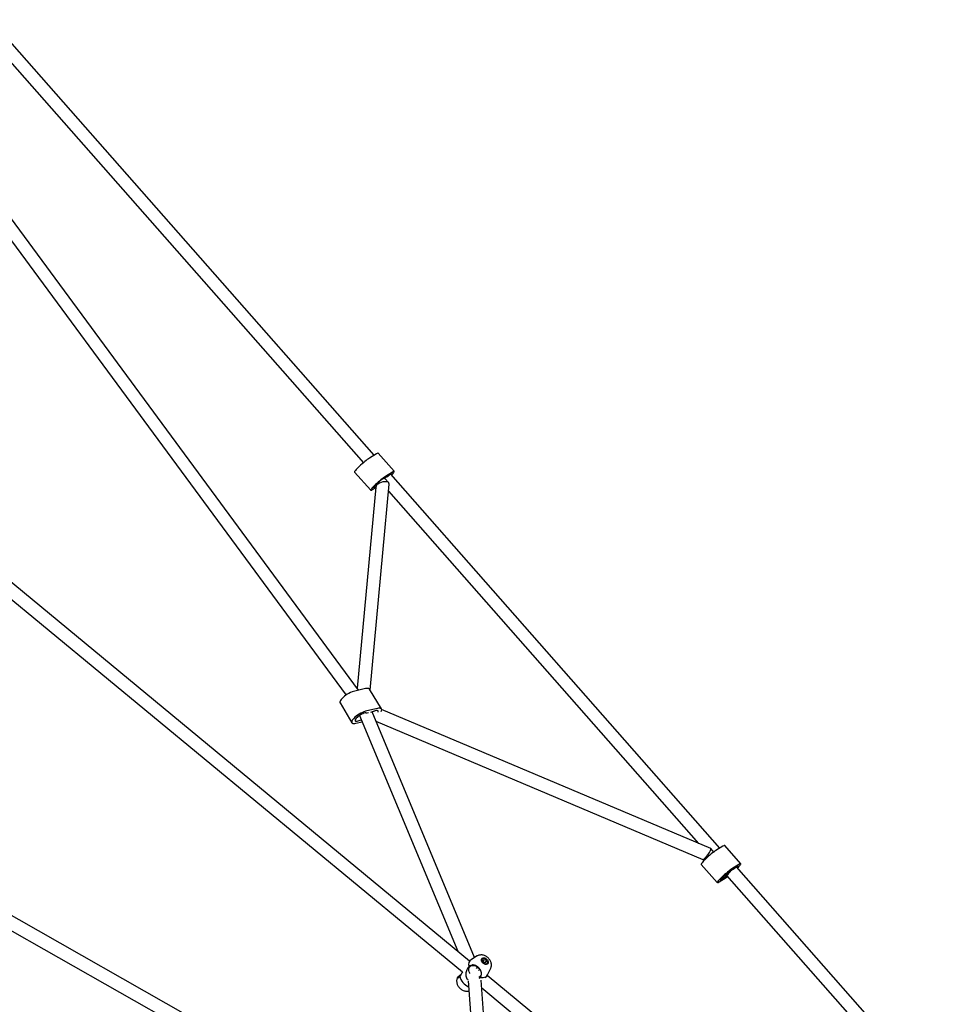
# Model space of a CAD drawing. Units: millimetres. Extents: x -4410 to 4601, y -4332 to 4678.
# Drawn here: x 213 to 1361, y 1596 to 2802 of the extents above; entities that cross this region are included whole.
import ezdxf

# ---------------------------------------------------------------- set-up
doc = ezdxf.new("R2010")
doc.units = ezdxf.units.MM

msp = doc.modelspace()

# ---------------------------------------------------------------- linework, layer by layer
at = {"color": 7, "linetype": 'Continuous', "lineweight": 25}
for p, q in [((647.7, 2268.5), (177.8, 2802.3)), ((165.8, 2791.7), (634.6, 2259.3)), ((628.8, 1980.6), (108.6, 2686.4)), ((103.6, 2666.3), (613.4, 1974.5)), ((650.5, 2270.2), (641.9, 2264.8)), ((672.5, 2248.8), (652.8, 2271.1)), ((623.9, 2247.9), (643.6, 2225.5)), ((670.2, 2247.9), (661.6, 2242.5)), ((1071.6, 1787.1), (668.1, 2245.4)), ((642.9, 1980.6), (666.1, 2233)), ((665.6, 2234.7), (660.4, 2240.5)), ((649.7, 2229.5), (627.1, 1982.9)), ((645.8, 2226.4), (649.5, 2228.7)), ((648.1, 2230.3), (649.6, 2228.6)), ((665.3, 2224.4), (1045.4, 1792.6)), ((764.8, 1648.6), (109.5, 2190.1)), ((103.6, 2174.2), (755.9, 1635.3)), ((637.2, 1982.5), (624.2, 1979.5)), ((656.7, 1957.5), (642.2, 1981.8)), ((606, 1965.1), (620.5, 1940.7)), ((651.8, 1958.1), (638.7, 1955.2)), ((1060.2, 1786.4), (656.9, 1957)), ((629.8, 1949.5), (750.3, 1660.6)), ((770.9, 1652.9), (645.2, 1954.1)), ((625.5, 1940), (633, 1941.7)), ((650, 1942.6), (1050.7, 1773)), ((1064, 1782.2), (1060.3, 1786.3)), ((1075.2, 1789.4), (1066.6, 1784)), ((1097.2, 1767.9), (1077.5, 1790.3)), ((1048.6, 1767), (1068.3, 1744.7)), ((1050.7, 1773), (1051.9, 1771.6)), ((1094.9, 1767), (1086.3, 1761.6)), ((1361.2, 1458.1), (1091.9, 1764)), ((783.9, 1374.8), (109.8, 1757.2)), ((1070.6, 1745.6), (1079.2, 1751)), ((1079.8, 1753.6), (1351.1, 1445.4)), ((1084.5, 1758.9), (1084.2, 1759.2)), ((105.4, 1741.3), (776.7, 1360.4)), ((1072.2, 1748.6), (1072.4, 1748.3)), ((774, 1654.8), (766.9, 1650.6)), ((765.4, 1649.4), (764.1, 1647.8)), ((774.4, 1641.4), (772.7, 1639.5)), ((780.2, 1650.6), (780.1, 1650.5)), ((781.1, 1647.8), (781.7, 1648.4)), ((781.1, 1647.9), (781.1, 1647.9)), ((781.1, 1647.8), (781.1, 1647.8)), ((781.7, 1648.7), (781.2, 1649.6)), ((782.2, 1647.4), (781.2, 1647.7)), ((782.8, 1646.2), (782.4, 1647.2)), ((782.9, 1646.1), (783.4, 1646.7)), ((784.3, 1647.5), (783.7, 1646.9)), ((784.7, 1646.3), (783.7, 1646.7)), ((784.9, 1648), (784.3, 1647.5)), ((784.3, 1647.5), (784.3, 1647.5)), ((784.3, 1647.5), (784.3, 1647.5)), ((785.8, 1645.4), (785.9, 1645.4)), ((785.8, 1645.3), (785.8, 1645.4)), ((775.6, 1636.8), (777.2, 1638.6)), ((777.5, 1638.2), (777.1, 1638.5)), ((784, 1628.3), (786.1, 1630.6)), ((1195.6, 1292.6), (786.3, 1630.9)), ((787.2, 1632.3), (790.7, 1639.7)), ((749.9, 1628.4), (749.7, 1627.9)), ((762.9, 1624.5), (781.7, 1376)), ((776.4, 1627.3), (777.9, 1628.5)), ((797.2, 1383.6), (778.9, 1625.1)), ((779.6, 1615.7), (1186.1, 1279.7))]:
    msp.add_line(p, q, dxfattribs=at)
at = {"color": 7, "linetype": 'Continuous', "lineweight": 25, "flags": 128}
for points in [[(652.8, 2271.1), (652.6, 2271.2), (652.2, 2271.1), (651.5, 2270.8), (650.5, 2270.2)], [(641.9, 2264.8), (640.7, 2264.1), (639.3, 2263.1), (637.8, 2261.9), (636.2, 2260.7), (634.6, 2259.3), (632.9, 2257.8), (631.2, 2256.3), (629.7, 2254.9), (628.2, 2253.4), (626.9, 2252.1), (625.8, 2250.9), (624.9, 2249.9), (624.3, 2249), (623.9, 2248.4), (623.8, 2248), (623.9, 2247.9)], [(668.6, 2244.8), (668.7, 2244.9), (668.9, 2245.4), (668.9, 2245.6), (668.6, 2245.6), (668.1, 2245.4), (667.3, 2244.9), (666.3, 2244.3)], [(669.1, 2244.2), (669.4, 2244.5), (670.5, 2245.7), (671.4, 2246.8), (672.1, 2247.6), (672.4, 2248.2), (672.5, 2248.7), (672.3, 2248.8), (671.9, 2248.7), (671.2, 2248.4), (670.2, 2247.9)], [(661.6, 2242.5), (660.4, 2241.7), (659, 2240.7), (657.5, 2239.6), (655.9, 2238.3), (654.3, 2236.9), (652.6, 2235.4), (650.9, 2234), (649.4, 2232.5), (647.9, 2231.1), (646.6, 2229.7), (645.5, 2228.5), (644.6, 2227.5), (644, 2226.7), (643.6, 2226), (643.5, 2225.6), (643.7, 2225.4), (644.2, 2225.5), (644.9, 2225.8), (645.8, 2226.4)], [(659.6, 2240.1), (658.9, 2239.7), (658, 2239.1), (656.9, 2238.3), (655.7, 2237.4), (654.4, 2236.3), (653.1, 2235.2), (651.8, 2234), (650.6, 2232.9), (649.5, 2231.8), (648.6, 2230.8), (647.9, 2230), (647.4, 2229.3), (647.1, 2228.9), (647.2, 2228.6), (647.4, 2228.6), (648, 2228.9), (648.7, 2229.3), (648.9, 2229.4)], [(624.2, 1979.5), (622.5, 1979.1), (620.7, 1978.4), (618.8, 1977.6), (616.8, 1976.6), (614.9, 1975.5), (613, 1974.3), (611.3, 1973), (609.7, 1971.7), (608.4, 1970.4), (607.3, 1969.2), (606.5, 1968), (606, 1966.9), (605.8, 1966), (605.9, 1965.2), (606, 1965.1)], [(642.2, 1981.8), (641.9, 1982.2), (641.1, 1982.6), (640.1, 1982.8), (638.8, 1982.7), (637.2, 1982.5)], [(638.7, 1955.2), (637, 1954.7), (635.2, 1954.1), (633.3, 1953.2), (631.3, 1952.2), (629.4, 1951.1), (627.5, 1949.9), (625.8, 1948.6), (624.3, 1947.3), (622.9, 1946), (621.8, 1944.8), (621, 1943.6), (620.5, 1942.6), (620.3, 1941.6), (620.4, 1940.9), (620.9, 1940.3), (621.6, 1939.9), (622.7, 1939.7), (624, 1939.8), (625.5, 1940)], [(652.5, 1953.5), (652.7, 1953.8), (652.8, 1954.5), (652.6, 1955.1), (652.2, 1955.4), (651.4, 1955.6), (650.4, 1955.6), (649.2, 1955.4), (647.9, 1955)], [(656.2, 1954.4), (656.2, 1954.5), (656.8, 1955.6), (657, 1956.5), (656.8, 1957.3), (656.4, 1957.9), (655.6, 1958.2), (654.6, 1958.4), (653.3, 1958.4), (651.8, 1958.1)], [(637.7, 1952.7), (636.6, 1952.6), (635.3, 1952.2), (633.8, 1951.7), (632.3, 1951), (630.8, 1950.1), (629.3, 1949.2), (627.9, 1948.2), (626.8, 1947.2), (625.8, 1946.2), (625, 1945.2), (624.6, 1944.4), (624.5, 1943.7), (624.6, 1943.1), (625.1, 1942.7), (625.8, 1942.5), (626.8, 1942.5), (628, 1942.8), (629.4, 1943.2)], [(629.4, 1943.2), (630.8, 1943.6), (632.1, 1944)], [(1077.5, 1790.3), (1077.4, 1790.3), (1076.9, 1790.3), (1076.2, 1789.9), (1075.2, 1789.4)], [(1066.6, 1784), (1065.4, 1783.2), (1064.1, 1782.2), (1062.6, 1781.1), (1061, 1779.8), (1059.3, 1778.4), (1057.6, 1777), (1056, 1775.5), (1054.4, 1774), (1052.9, 1772.6), (1051.6, 1771.3), (1050.5, 1770.1), (1049.7, 1769), (1049, 1768.2), (1048.7, 1767.5), (1048.6, 1767.1), (1048.6, 1767)], [(1092.7, 1763.1), (1092.9, 1763.4), (1093.4, 1764.1), (1093.7, 1764.5), (1093.6, 1764.8), (1093.3, 1764.8), (1092.8, 1764.6), (1092, 1764.1), (1091.1, 1763.4)], [(1093.1, 1762.6), (1094.2, 1763.7), (1095.3, 1764.9), (1096.2, 1765.9), (1096.8, 1766.8), (1097.2, 1767.4), (1097.3, 1767.8), (1097.1, 1768), (1096.6, 1767.9), (1095.9, 1767.6), (1094.9, 1767)], [(1086.3, 1761.6), (1085.1, 1760.8), (1083.8, 1759.9), (1082.3, 1758.7), (1080.7, 1757.4), (1079, 1756), (1077.3, 1754.6), (1075.7, 1753.1), (1074.1, 1751.6), (1072.6, 1750.2), (1071.3, 1748.9), (1070.2, 1747.7), (1069.4, 1746.7), (1068.7, 1745.8), (1068.4, 1745.2), (1068.3, 1744.8), (1068.5, 1744.6), (1068.9, 1744.7), (1069.6, 1745), (1070.6, 1745.6)], [(1084.4, 1759.3), (1083.7, 1758.9), (1082.8, 1758.3), (1081.7, 1757.5), (1080.5, 1756.6), (1079.2, 1755.5), (1077.9, 1754.4), (1076.6, 1753.2), (1075.3, 1752.1), (1074.2, 1751), (1073.3, 1750), (1072.6, 1749.1), (1072.1, 1748.5), (1071.9, 1748), (1071.9, 1747.8), (1072.2, 1747.8), (1072.7, 1748), (1073.5, 1748.5), (1074.5, 1749.1)], [(1076.8, 1751.1), (1075.6, 1750.1), (1074.5, 1749.3), (1073.6, 1748.7), (1073, 1748.4), (1072.6, 1748.3), (1072.4, 1748.4), (1072.6, 1748.8), (1073, 1749.4), (1073.7, 1750.2), (1074.6, 1751.1), (1075.6, 1752.2), (1076.8, 1753.3), (1078.1, 1754.5), (1079.4, 1755.6), (1080.7, 1756.6), (1081.8, 1757.5), (1082.8, 1758.2), (1083.6, 1758.7), (1084.2, 1758.9), (1084.4, 1758.9), (1084.4, 1758.6), (1084.2, 1758.1), (1083.6, 1757.4), (1082.8, 1756.5), (1081.8, 1755.5), (1080.7, 1754.4), (1079.4, 1753.3), (1078.1, 1752.1), (1076.8, 1751.1)], [(1079.2, 1751), (1080.4, 1751.7), (1081, 1752.2)], [(765.2, 1633.2), (764.9, 1633.7), (764.2, 1635.2), (763.8, 1636.8), (763.8, 1638.3), (764, 1639.7), (764.5, 1640.9), (765.3, 1641.9), (766.3, 1642.7), (767.6, 1643.2), (769, 1643.3), (770.5, 1643.2), (772.1, 1642.7), (773.6, 1642), (775, 1641), (776.3, 1639.8), (777.3, 1638.4), (778.1, 1636.9), (778.7, 1635.4), (778.9, 1633.8), (778.9, 1632.4), (778.5, 1631), (777.8, 1629.9), (776.9, 1629), (776.2, 1628.6)], [(787, 1645.1), (786.2, 1644.6), (785.2, 1644.4), (784.1, 1644.5), (783, 1644.9), (781.9, 1645.6), (780.9, 1646.4), (780.1, 1647.4), (779.5, 1648.5), (779.3, 1649.6), (779.3, 1650.7), (779.7, 1651.5), (780.3, 1652.1), (781.2, 1652.5), (782.2, 1652.5), (783.4, 1652.3), (784.5, 1651.8), (785.6, 1651), (786.5, 1650.1), (787.2, 1649), (787.6, 1647.9), (787.7, 1646.8), (787.5, 1645.9), (787, 1645.1)], [(780.3, 1650.7), (781, 1651.1), (781.9, 1651.2), (782.9, 1651.1), (784, 1650.6), (784.9, 1649.8), (785.7, 1648.9), (786.2, 1647.9), (786.4, 1646.9), (786.3, 1646), (785.8, 1645.4), (785.1, 1644.9), (784.2, 1644.8), (783.2, 1645), (782.1, 1645.5), (781.2, 1646.2), (780.4, 1647.1), (779.9, 1648.1), (779.7, 1649.1), (779.8, 1650), (780.3, 1650.7)], [(783.2, 1649.7), (783.2, 1649.7), (783.2, 1649.8), (783.2, 1649.8), (783.1, 1649.8), (783.1, 1649.8), (783.1, 1649.8), (783.1, 1649.8), (783.1, 1649.8)], [(784.9, 1648), (784.9, 1648.1), (784.9, 1648.1), (784.9, 1648.1), (784.9, 1648.1), (784.9, 1648.1), (784.9, 1648.2), (784.8, 1648.2), (784.8, 1648.2)], [(777.9, 1628.5), (779.7, 1628.3), (781.5, 1628.4), (783.2, 1628.7), (784.6, 1629.4), (785.8, 1630.3), (786.8, 1631.5), (787.2, 1632.3)]]:
    msp.add_lwpolyline(points, dxfattribs=at)
at = {"color": 7, "linetype": 'Continuous', "lineweight": 25}
for centre, radius, start, end in [((637.8, 2282.6), 47.8, 297.2564, 306.7505), ((630.5, 2004.2), 52.2, 284.8643, 289.4847), ((636.3, 1978), 25.4, 273.1978, 280.5741), ((1062.5, 1801.7), 47.8, 297.2564, 306.7505), ((1106.3, 1706), 53.6, 118.9499, 126.4508), ((771.3, 1644.2), 7.72, 124.1875, 197.3552), ((782.4, 1648.9), 2.79, 145.4578, 216.2559), ((782.4, 1649.4), 0.216, 239.2135, 310.2771), ((784, 1647.6), 2.91, 240.7873, 306.3104), ((784.5, 1647.4), 0.204, 143.7167, 212.6188), ((770.9, 1634.4), 18.8, 193.6422, 246.6353)]:
    msp.add_arc(centre, radius, start, end, dxfattribs=at)
for centre, major_axis, ratio, start_param, end_param in [((657.9, 2231.3), (8.1, 2.64), 0.495715, 6.072852, 9.214445), ((1055.5, 1779.7), (4.79, 6.65), 0.197078, 3.186524, 6.328116), ((783.9, 1647.5), (0.432, 0.018), 0.389198, 4.346581, 5.152104)]:
    msp.add_ellipse(centre, major_axis=major_axis, ratio=ratio, start_param=start_param, end_param=end_param, dxfattribs=at)
for points, knots in [([(790.7, 1639.8), (790.9, 1640.2), (791.2, 1641), (791.5, 1642.5), (791.6, 1644.1), (791.3, 1645.8), (790.8, 1647.4), (790.1, 1649.1), (789, 1650.7), (787.8, 1652.1), (786.3, 1653.4), (784.6, 1654.5), (782.9, 1655.3), (781, 1655.9), (779.3, 1656.1), (777.6, 1656), (776, 1655.7), (774.8, 1655.3), (774.2, 1654.9), (774, 1654.8)], [0, 0, 0, 0, 0.042826, 0.100258, 0.158445, 0.2181, 0.279655, 0.343077, 0.407901, 0.473528, 0.539724, 0.606647, 0.674503, 0.743439, 0.80497, 0.864837, 0.923048, 0.979967, 1, 1, 1, 1]), ([(763.9, 1641.9), (763.5, 1641.4), (762.7, 1640.4), (761.7, 1638.6), (760.9, 1636.6), (760.2, 1634.3), (760, 1631.7), (760.3, 1629.2), (761.3, 1626.9), (762.4, 1626), (762.9, 1625.5)], [0, 0, 0, 0, 0.131655, 0.250533, 0.369465, 0.501943, 0.634162, 0.778421, 0.897336, 1, 1, 1, 1]), ([(777.9, 1628.5), (778.2, 1629.1), (778.8, 1630.2), (779.3, 1631.9), (779.4, 1633.6), (779, 1635.5), (778.2, 1637.5), (776.7, 1639.6), (774.9, 1641.3), (772.9, 1642.7), (771, 1643.5), (769.2, 1643.8), (767.2, 1643.7), (765.5, 1643), (764.2, 1642.1), (763.9, 1641.9)], [0, 0, 0, 0, 0.071712, 0.143403, 0.214524, 0.2856, 0.382403, 0.457951, 0.533896, 0.601968, 0.697105, 0.762074, 0.827097, 0.959018, 1, 1, 1, 1]), ([(781.2, 1647.7), (781.2, 1647.8), (781.2, 1647.8), (781.1, 1647.8), (781.1, 1647.8), (781.1, 1647.8), (781.1, 1647.9), (781.1, 1647.9), (781.1, 1647.9), (781.1, 1647.9)], [0, 0, 0, 0, 0.145569, 0.29596, 0.449996, 0.602011, 0.748567, 0.894936, 1, 1, 1, 1]), ([(781.2, 1649.6), (781.2, 1649.6), (781.2, 1649.6), (781.2, 1649.6), (781.2, 1649.6), (781.2, 1649.6), (781.2, 1649.6)], [0, 0, 0, 0, 0.313791, 0.639396, 0.992216, 1, 1, 1, 1]), ([(781.7, 1648.4), (781.7, 1648.4), (781.7, 1648.4), (781.7, 1648.5), (781.7, 1648.6), (781.7, 1648.6), (781.7, 1648.7)], [0, 0, 0, 0, 0.209381, 0.49926, 0.803736, 1, 1, 1, 1]), ([(782.4, 1647.2), (782.4, 1647.2), (782.3, 1647.3), (782.3, 1647.3), (782.2, 1647.4), (782.2, 1647.4)], [0, 0, 0, 0, 0.348643, 0.727645, 1, 1, 1, 1]), ([(782.9, 1646.1), (782.9, 1646.1), (782.9, 1646.1), (782.9, 1646.1), (782.9, 1646.1), (782.9, 1646.1), (782.8, 1646.2), (782.8, 1646.2), (782.8, 1646.2), (782.8, 1646.2), (782.8, 1646.2)], [0, 0, 0, 0, 0.095932, 0.240952, 0.370673, 0.50681, 0.647802, 0.794097, 0.94095, 1, 1, 1, 1]), ([(783.7, 1646.7), (783.7, 1646.7), (783.6, 1646.8), (783.5, 1646.8), (783.5, 1646.7), (783.4, 1646.7), (783.4, 1646.7)], [0, 0, 0, 0, 0.326053, 0.632042, 0.90774, 1, 1, 1, 1]), ([(784.7, 1646.3), (784.7, 1646.3), (784.7, 1646.3), (784.7, 1646.3), (784.7, 1646.3), (784.7, 1646.3), (784.7, 1646.3)], [0, 0, 0, 0, 0.330971, 0.624783, 0.923676, 1, 1, 1, 1]), ([(752.6, 1630), (752.4, 1629.6), (751.9, 1628.8), (751.2, 1628), (750.5, 1627.6), (749.9, 1627.6), (749.7, 1628), (750.1, 1628.9), (751.3, 1630), (752.7, 1631.1), (753.7, 1631.8), (754.2, 1632.1)], [0, 0, 0, 0, 0.108801, 0.220803, 0.328618, 0.439734, 0.588772, 0.705086, 0.822009, 0.926812, 1, 1, 1, 1]), ([(755.9, 1635.4), (755.5, 1634.4), (754.4, 1632.3), (753.3, 1630.8), (752.6, 1630)], [0, 0, 0, 0, 0.472796, 1, 1, 1, 1]), ([(749.7, 1627.9), (749.7, 1627.9), (749.4, 1627.4), (749.1, 1626.4), (748.8, 1624.8), (748.9, 1623.2), (749.1, 1621.5), (749.7, 1619.8), (750.5, 1618.2), (751.6, 1616.6), (752.9, 1615.2), (754.4, 1614), (756.1, 1612.9), (757.9, 1612.1), (759.8, 1611.7), (761.5, 1611.5), (762.9, 1611.6), (763.6, 1611.8), (763.8, 1611.8)], [0, 0, 0, 0, 0.000177, 0.063628, 0.127199, 0.191788, 0.258136, 0.326622, 0.397094, 0.468975, 0.541632, 0.614935, 0.689086, 0.764325, 0.840722, 0.908307, 0.974007, 1, 1, 1, 1])]:
    msp.add_open_spline(points, degree=3, knots=knots, dxfattribs=at)

doc.saveas('drawing.dxf')
